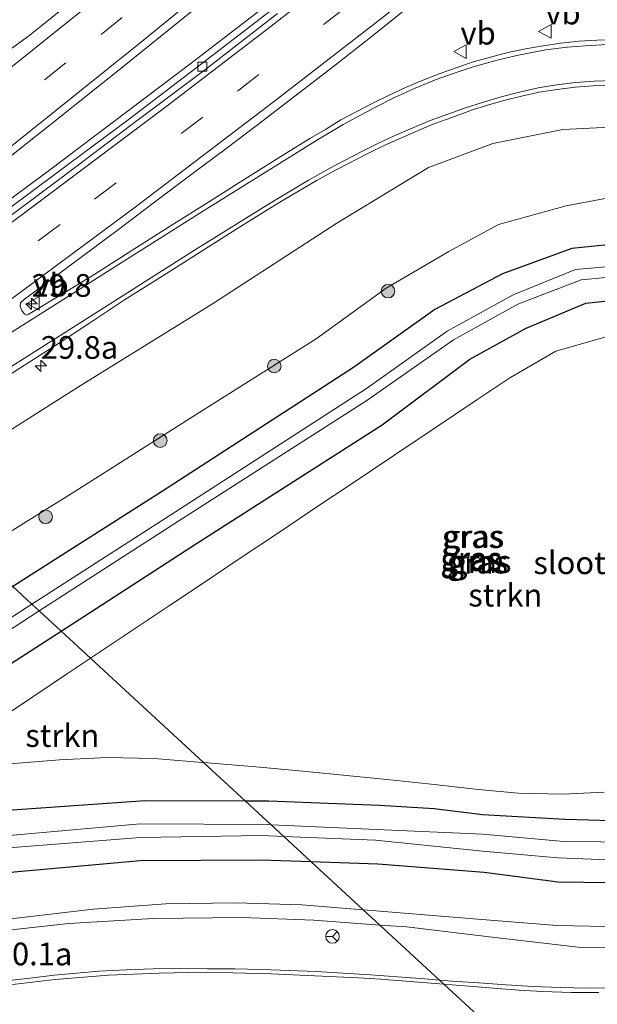
# Model space of a CAD drawing. Units: metres. Extents: x 251084 to 256027, y 562500 to 568750.
# Drawn here: x 253463 to 253526, y 563695 to 563804 of the extents above; entities that cross this region are included whole.
import ezdxf
from ezdxf.enums import TextEntityAlignment as Align

# ---------------------------------------------------------------- set-up
doc = ezdxf.new("R2010")
doc.units = ezdxf.units.M
doc.linetypes.add('VW-3-9_STREEP', pattern=[12, 3, -9])
doc.layers.get('0').update_dxf_attribs({"lineweight": 25})
for name, color, linetype, lineweight in [('B-ME-AM-KILOMETR-S-B1', 7, 'Continuous', 18), ('B-ME-BV-GELEIDECONSTRUCTIE-GELEIDERAIL-L-B1', 213, 'BV-GELEIDERAIL', 18), ('B-ME-GR-BOOM-S-B1', 93, 'Continuous', 18), ('B-ME-GR-STRUIKEN-GV-B6', 93, 'Continuous', 18), ('B-ME-GW-INSTEEKWATERGANG-L-B1', 10, 'Continuous', 25), ('B-ME-GW-KRUINLIJN-L-B1', 93, 'Continuous', 18), ('B-ME-GW-TEENLIJN-L-B1', 93, 'Continuous', 18), ('B-ME-IE-GRASLAND-GV-B6', 93, 'Continuous', 18), ('B-ME-IE-HULPGEOMETRIE-L-B1', 53, 'Continuous', 18), ('B-ME-OG-WATER-GV-B6', 153, 'Continuous', 18), ('B-ME-VH-VERH_SOORT-BITUMEN-GV-B6', 8, 'IE-TERREINAFSCHEIDING-NATUURLIJK-HOUTWAL', 18), ('B-ME-VV-KOLK-S-B1', 8, 'Continuous', 18), ('B-ME-VW-MARKERING-39STREEP-015-L-B1', 255, 'VW-3-9_STREEP', 18), ('B-ME-VW-MARKERING-STREEP-015-L-B1', 7, 'Continuous', 18), ('B-ME-VW-MEUBILAIR_WEGMEUBILAIR-RONA-S-B1', 8, 'Continuous', 18), ('B-ME-VW-MEUBILAIR_WEGMEUBILAIR-VERKEERSBORD-S-B1', 8, 'Continuous', 18)]:
    doc.layers.add(name, color=color, linetype=linetype, lineweight=lineweight)
doc.styles.add('NLCS-ISO', font='NLCS-ISO.TTF')
doc.linetypes.add('BV-GELEIDERAIL', pattern='A,10,-3,[108,NLCS.SHX,S=1,R=0,X=0,Y=0],-3', length=16)
doc.linetypes.add('IE-TERREINAFSCHEIDING-NATUURLIJK-HOUTWAL', pattern='A,7,-1.5,[67,NLCS.SHX,S=0.75,R=45,X=0,Y=0],-1.5,7,-1.5,[70,NLCS.SHX,S=0.75,R=0,X=0,Y=0],-1.5', length=20)

# ---------------------------------------------------------------- blocks, each defined once
blk = doc.blocks.new('verkeersbord')
for p, q in [((0, 0.75), (-0.75, -0.625)), ((0.75, -0.625), (0, 0.75)), ((-0.75, -0.625), (0.75, -0.625))]:
    blk.add_line(p, q)
blk = doc.blocks.new('wegwijzer')
for q in [(-0.53, -0.53), (0, 0.75), (0.53, -0.53)]:
    blk.add_line((0, 0), q)
blk.add_circle((0, 0), 0.75)
blk = doc.blocks.new('boom')
blk.add_hatch(color=256).paths.add_polyline_path([(-0.75, 0, 1), (0.75, 0, 1)])
blk.add_circle((0, 0), 0.75)
blk = doc.blocks.new('hecto')
for p, q in [((0, 0.625), (-0.625, 0)), ((0, -0.625), (0, 0.625)), ((-0.625, 0), (0.625, 0)), ((0.625, 0), (0, -0.625))]:
    blk.add_line(p, q)
blk = doc.blocks.new('kolk')
blk.add_lwpolyline([(-0.5, -0.5), (0.5, -0.5), (0.5, 0.5), (-0.5, 0.5)], close=True)

msp = doc.modelspace()

# ---------------------------------------------------------------- linework, layer by layer
at = {"layer": 'B-ME-BV-GELEIDECONSTRUCTIE-GELEIDERAIL-L-B1'}
msp.add_polyline3d([(253435.855, 563765.0413, 8.4655), (253451.0676, 563776.0541, 8.356), (253465.7793, 563786.8928, 8.2461), (253481.6978, 563798.892, 8.1363), (253494.7082, 563808.9264, 8.0503), (253501.9115, 563814.5834, 8.0069), (253514.6694, 563824.8205, 7.9056), (253528.8327, 563836.4215, 7.7961), (253542.6531, 563848.0222, 7.6941), (253556.5967, 563860.0466, 7.5871), (253568.8238, 563870.8327, 7.5006), (253582.4555, 563883.1398, 7.3794), (253586.5192, 563886.859, 7.3509), (253591.7967, 563891.7523, 7.3391), (253597.6593, 563897.2147, 7.2957), (253599.5612, 563899.0101, 7.2651), (253606.3761, 563905.4581, 7.2189), (253617.8798, 563916.5512, 7.1065), (253626.4224, 563924.9436, 7.0862), (253634.9341, 563933.4699, 6.9911), (253651.4263, 563950.3064, 6.8888)], dxfattribs=at)
at = {"layer": 'B-ME-GR-STRUIKEN-GV-B6'}
for points in [[(253482.9174, 563721.6718, 2.9), (253470.4418, 563733.1684, 2.9), (253471.7851, 563734.0659, 2.9), (253475.1783, 563736.3333, 2.9), (253479.1695, 563739.0002, 2.9), (253482.7508, 563741.3932, 2.9), (253486.9406, 563744.1928, 2.9), (253491.3884, 563747.1649, 2.9), (253495.6343, 563750.002, 2.9), (253499.087, 563752.3091, 2.9), (253504.0066, 563755.5964, 2.9), (253508.4572, 563758.5703, 2.9), (253513.0721, 563761.6539, 2.9), (253516.7058, 563764.082, 2.9), (253521.7887, 563767.0294, 2.9), (253527.3162, 563768.6229, 2.9)], [(253482.9174, 563721.6718, 2.9), (253482.7663, 563721.6845, 2.9), (253477.4839, 563722.0998, 2.9), (253472.3107, 563722.209, 2.9), (253467.0121, 563721.9648, 2.9), (253461.1018, 563721.4848, 2.9), (253451.2457, 563720.3415, 2.9), (253454.9144, 563722.793, 2.9), (253459.3916, 563725.7846, 2.9), (253464.2074, 563729.0025, 2.9), (253467.8156, 563731.4135, 2.9), (253470.4418, 563733.1684, 2.9), (253482.9174, 563721.6718, 2.9)], [(253527.1161, 563718.4182, 2.9), (253522.5618, 563718.1719, 2.9), (253517.6305, 563718.2823, 2.9), (253513.2499, 563718.7087, 2.9), (253507.6917, 563719.3251, 2.9), (253503.5173, 563719.7664, 2.9), (253497.573, 563720.3627, 2.9), (253493.0878, 563720.7877, 2.9), (253488.6936, 563721.1833, 2.9), (253482.9174, 563721.6718, 2.9)]]:
    msp.add_polyline3d(points, dxfattribs=at)
at = {"layer": 'B-ME-GW-INSTEEKWATERGANG-L-B1'}
for points in [[(253494.7673, 563710.7516, 2.7195), (253502.127, 563710.512, 2.68), (253513.865, 563709.571, 2.615), (253522.057, 563708.503, 2.693), (253530.525, 563708.389, 2.692), (253538.664, 563709.855, 2.695), (253546.075, 563712.884, 2.737), (253552.101, 563717.242, 2.646), (253557.648, 563723.258, 2.644), (253561.739, 563730.808, 2.694), (253564.024, 563738.908, 2.692), (253564.381, 563747.243, 2.703), (253563.249, 563755.453, 2.716), (253559.37, 563763.631, 2.746), (253554.12, 563769.887, 2.78), (253547.162, 563774.635, 2.779), (253538.997, 563778.237, 2.73), (253531.129, 563779.141, 2.648), (253523.557, 563778.345, 2.7), (253515.91, 563775.56, 2.711), (253508.427, 563771.619, 2.781), (253499.466, 563765.231, 2.785), (253478.273, 563751.527, 2.799), (253461.8634, 563741.0737, 2.8418)], [(253467.1978, 563736.1578, 3.0921), (253482.15, 563745.819, 3.114), (253502.609, 563758.917, 3.05), (253512.278, 563766.143, 2.928), (253518.505, 563769.571, 2.852), (253525.078, 563772.344, 2.743), (253530.562, 563772.91, 2.665)], [(253461.8634, 563741.0737, 2.8418), (253457.178, 563738.089, 2.854), (253439.524, 563726.864, 3.039), (253436.641, 563725.052, 3.127), (253435.544, 563724.211, 3.111), (253435.488, 563723.613, 3.075), (253436.987, 563721.135, 3.043), (253438.703, 563718.498, 3.087), (253439.162, 563718.165, 3.08), (253443.182, 563720.583, 3.102), (253460.978, 563732.139, 3.083), (253467.1978, 563736.1578, 3.0921)], [(253487.5512, 563717.4015, 2.8385), (253476.486, 563717.434, 2.845), (253461.825, 563716.41, 2.915), (253446.455, 563714.04, 3.054), (253434.802, 563711.539, 3.124), (253421.997, 563707.382, 3.226), (253409.567, 563702.378, 3.467), (253397.503, 563696.686, 3.607), (253386.386, 563689.643, 3.566), (253378.577, 563684.295, 3.641), (253371.342, 563678.738, 3.628), (253369.411, 563676.944, 3.623), (253367.919, 563675.479, 3.591), (253367.817, 563674.724, 3.583), (253370.071, 563671.775, 3.599), (253372.198, 563669.176, 3.604), (253372.911, 563668.993, 3.574), (253373.813, 563669.536, 3.52), (253377.366, 563672.363, 3.464), (253383.264, 563677.025, 3.474), (253391.544, 563682.889, 3.429), (253401.242, 563688.742, 3.513), (253413.348, 563695.057, 3.375), (253424.39, 563699.914, 3.177)], [(253530.603, 563715.156, 2.648), (253522.756, 563715.379, 2.661), (253513.68, 563715.901, 2.527), (253508.372, 563716.569, 2.635), (253502.316, 563716.925, 2.801), (253490.101, 563717.394, 2.837), (253487.5512, 563717.4015, 2.8385)], [(253424.39, 563699.914, 3.177), (253436.392, 563704.238, 3.039), (253447.83, 563707.242, 2.837), (253462.008, 563709.609, 2.808), (253475.936, 563710.873, 2.74), (253489.258, 563710.931, 2.749), (253494.7673, 563710.7516, 2.7195)]]:
    msp.add_polyline3d(points, dxfattribs=at)
at = {"layer": 'B-ME-GW-KRUINLIJN-L-B1'}
for points in [[(253530.767, 563791.894, 6.923), (253522.545, 563791.487, 7.053), (253514.831, 563789.932, 7.275), (253507.721, 563787.299, 7.436), (253497.63, 563781.152, 7.564), (253483.915, 563772.251, 7.65), (253469.133, 563763.102, 7.806), (253455.082, 563754.209, 7.896), (253450.6797, 563751.3798, 7.8991)], [(253416.309, 563691.386, 3.507), (253416.677, 563690.866, 3.591), (253425.532, 563694.398, 3.495), (253427.193, 563695.062, 3.487), (253434.512, 563697.546, 3.556), (253441.35, 563699.361, 3.622), (253449.754, 563701.322, 3.605), (253458.353, 563702.844, 3.632), (253468.038, 563703.915, 3.666), (253477.364, 563704.479, 3.681), (253487.161, 563704.561, 3.692), (253495.074, 563704.268, 3.735), (253502.3638, 563703.7512, 3.7321)], [(253502.3638, 563703.7512, 3.7321), (253505.301, 563703.543, 3.731), (253515.043, 563702.375, 3.822), (253524.248, 563701.308, 3.939), (253532.503, 563701.248, 4.061)]]:
    msp.add_polyline3d(points, dxfattribs=at)
at = {"layer": 'B-ME-GW-TEENLIJN-L-B1'}
for points in [[(253528.569, 563784.118, 2.925), (253522.937, 563783.055, 2.951), (253515.453, 563780.989, 3.018), (253509.977, 563778.015, 3), (253503.071, 563773.999, 3.071), (253495.337, 563768.379, 3.072), (253482.502, 563760.293, 3.095), (253469.104, 563751.829, 3.085), (253457.8294, 563744.7912, 3.2018)], [(253416.309, 563691.386, 3.507), (253425.347, 563694.805, 3.332), (253427.131, 563695.461, 3.269), (253434.321, 563697.903, 3.309), (253441.137, 563700.114, 3.203), (253446.697, 563701.727, 3.092), (253454.754, 563703.541, 2.973), (253462.272, 563704.51, 3.039), (253470.735, 563705.516, 2.992), (253478.743, 563706.083, 2.951), (253486.496, 563706.2, 2.944), (253493.742, 563705.968, 2.887), (253500.5385, 563705.4333, 2.9368)], [(253500.5385, 563705.4333, 2.9368), (253500.568, 563705.431, 2.937), (253512.266, 563704.454, 2.931), (253521.897, 563703.701, 2.897), (253529.138, 563703.54, 2.925)]]:
    msp.add_polyline3d(points, dxfattribs=at)
at = {"layer": 'B-ME-IE-GRASLAND-GV-B6'}
for points in [[(253528.9246, 563856.378, 6.9099), (253525.1594, 563853.0872, 6.9369), (253517.5823, 563846.5612, 7.0171), (253509.9966, 563840.0452, 7.0567), (253502.3707, 563833.6202, 7.0989), (253494.7023, 563827.2003, 7.1507), (253486.9581, 563820.873, 7.2162), (253479.2786, 563814.4673, 7.2676), (253471.5303, 563808.1522, 7.319), (253463.7353, 563801.8882, 7.3687), (253461.8753, 563800.5133, 7.3756), (253457.565, 563797.9756, 7.3651), (253453.3083, 563795.3532, 7.3599), (253449.0506, 563792.7313, 7.3888), (253447.434, 563791.7483, 7.4069), (253444.8452, 563789.9866, 7.436), (253440.8536, 563786.9747, 7.478), (253436.8984, 563783.9162, 7.4821), (253433.018, 563780.8725, 7.5201), (253429.8154, 563778.4754, 7.5306), (253426.7352, 563775.9179, 7.5569), (253425.4527, 563774.6273, 7.5724)], [(253490.6248, 563804.8291, 7.4004), (253482.7009, 563798.7287, 7.46), (253474.7494, 563792.6629, 7.5106), (253466.7475, 563786.7025, 7.5596), (253458.7238, 563780.7341, 7.6253), (253450.6496, 563774.8333, 7.6818), (253442.5698, 563768.9405, 7.7525), (253438.0649, 563765.7378, 7.766), (253436.3994, 563764.5396, 7.7811), (253433.8824, 563766.8591, 7.8682), (253436.374, 563768.8457, 7.8542), (253442.3383, 563773.5066, 7.8203), (253450.2601, 563779.6118, 7.7709), (253458.1247, 563785.7887, 7.7303), (253465.9799, 563791.9774, 7.6729), (253473.7876, 563798.2255, 7.6008), (253481.5741, 563804.5002, 7.5355)], [(253528.304, 563801.3874, 7.4791), (253526.335, 563801.3308, 7.5123), (253524.3351, 563801.2317, 7.5297), (253522.3493, 563800.9941, 7.5673), (253520.3674, 563800.7124, 7.6068), (253518.4468, 563800.3833, 7.6163), (253516.4904, 563799.964, 7.6407), (253514.5561, 563799.4543, 7.6479), (253512.6705, 563798.9286, 7.6648), (253510.7809, 563798.2713, 7.6664), (253508.8924, 563797.611, 7.6617), (253507.0286, 563796.8858, 7.6472), (253505.2081, 563796.1175, 7.6082), (253503.4063, 563795.2486, 7.6066), (253501.6092, 563794.3697, 7.5971), (253499.8308, 563793.4832, 7.5845), (253498.0728, 563792.5287, 7.5971), (253496.3766, 563791.4921, 7.6145), (253494.6533, 563790.4763, 7.594), (253492.0425, 563788.887, 7.6454), (253487.8031, 563786.2363, 7.6691), (253483.5859, 563783.5501, 7.6928), (253479.3603, 563780.8767, 7.7276), (253475.1314, 563778.2087, 7.7795), (253470.9113, 563775.5278, 7.8211), (253467.8961, 563773.6872, 7.8312), (253463.5775, 563771.0632, 7.8621), (253463.3698, 563770.9992, 7.8606), (253463.165, 563771.1103, 7.8588), (253462.865, 563771.5262, 7.8517), (253462.6761, 563771.9773, 7.8474), (253462.7145, 563772.3808, 7.8436), (253463.1706, 563772.7527, 7.8367), (253465.5043, 563774.4814, 7.8254), (253473.5399, 563780.4358, 7.7408), (253477.5249, 563783.4556, 7.7081), (253481.512, 563786.4734, 7.6808), (253485.5307, 563789.4496, 7.6314), (253489.4997, 563792.4902, 7.6014), (253493.474, 563795.5245, 7.5635), (253497.4238, 563798.5911, 7.5404), (253501.3672, 563801.665, 7.513), (253505.2817, 563804.7762, 7.4778)], [(253458.4624, 563762.5267, 7.9993), (253466.9011, 563767.8923, 7.9551), (253470.3334, 563770.1392, 7.9321), (253474.2046, 563772.6923, 7.9322), (253478.4336, 563775.3603, 7.8888), (253482.6684, 563778.0184, 7.8287), (253486.8923, 563780.6945, 7.7687), (253491.1326, 563783.3433, 7.7054), (253495.4472, 563785.8749, 7.6548), (253497.5624, 563787.0481, 7.6234), (253501.1168, 563788.884, 7.5663), (253502.9341, 563789.7352, 7.5313), (253504.7503, 563790.5734, 7.4965), (253506.5792, 563791.3819, 7.4839), (253508.444, 563792.1355, 7.4586), (253510.3242, 563792.8159, 7.4215), (253512.6002, 563793.6475, 7.399), (253514.1163, 563794.1221, 7.3862), (253516.0371, 563794.6802, 7.3355), (253517.9866, 563795.1503, 7.3215), (253519.9374, 563795.592, 7.2948), (253521.9373, 563795.9063, 7.2674), (253523.9245, 563796.1372, 7.2331), (253525.9182, 563796.3003, 7.189), (253527.9191, 563796.3891, 7.1657)], [(253528.569, 563784.118, 2.925), (253522.937, 563783.055, 2.951), (253515.453, 563780.989, 3.018), (253509.977, 563778.015, 3), (253503.071, 563773.999, 3.071), (253495.337, 563768.379, 3.072), (253482.502, 563760.293, 3.095), (253469.104, 563751.829, 3.085), (253457.8294, 563744.7912, 3.2018), (253450.6797, 563751.3798, 7.8991), (253455.082, 563754.209, 7.896), (253469.133, 563763.102, 7.806), (253483.915, 563772.251, 7.65), (253497.63, 563781.152, 7.564), (253507.721, 563787.299, 7.436), (253514.831, 563789.932, 7.275), (253522.545, 563791.487, 7.053), (253530.767, 563791.894, 6.923)], [(253530.767, 563791.894, 6.923), (253522.545, 563791.487, 7.053), (253514.831, 563789.932, 7.275), (253507.721, 563787.299, 7.436), (253497.63, 563781.152, 7.564), (253483.915, 563772.251, 7.65), (253469.133, 563763.102, 7.806), (253455.082, 563754.209, 7.896)], [(253531.129, 563779.141, 2.648), (253523.557, 563778.345, 2.7), (253515.91, 563775.56, 2.711), (253508.427, 563771.619, 2.781), (253499.466, 563765.231, 2.785), (253478.273, 563751.527, 2.799), (253461.8634, 563741.0737, 2.8418), (253457.8294, 563744.7912, 3.2018), (253469.104, 563751.829, 3.085), (253482.502, 563760.293, 3.095), (253495.337, 563768.379, 3.072), (253503.071, 563773.999, 3.071), (253509.977, 563778.015, 3), (253515.453, 563780.989, 3.018), (253522.937, 563783.055, 2.951), (253528.569, 563784.118, 2.925)], [(253531.109, 563776.664, 0.889), (253523.964, 563776.029, 0.865), (253517.086, 563773.265, 0.862), (253509.8, 563769.246, 0.909), (253500.876, 563762.927, 0.89), (253479.819, 563749.33, 0.912), (253463.9702, 563739.1322, 0.9097), (253461.8634, 563741.0737, 2.8418), (253478.273, 563751.527, 2.799), (253499.466, 563765.231, 2.785), (253508.427, 563771.619, 2.781), (253515.91, 563775.56, 2.711), (253523.557, 563778.345, 2.7), (253531.129, 563779.141, 2.648)], [(253530.562, 563772.91, 2.665), (253525.078, 563772.344, 2.743), (253518.505, 563769.571, 2.852), (253512.278, 563766.143, 2.928), (253502.609, 563758.917, 3.05), (253482.15, 563745.819, 3.114), (253467.1978, 563736.1578, 3.0921), (253464.7821, 563738.384, 0.904), (253480.599, 563748.576, 0.887), (253500.943, 563761.61, 0.886), (253510.486, 563768.278, 0.864), (253517.589, 563772.234, 0.909), (253524.563, 563774.898, 0.884), (253530.372, 563775.456, 0.978)], [(253527.3162, 563768.6229, 2.9), (253521.7887, 563767.0294, 2.9), (253516.7058, 563764.082, 2.9), (253513.0721, 563761.6539, 2.9), (253508.4572, 563758.5703, 2.9), (253504.0066, 563755.5964, 2.9), (253499.087, 563752.3091, 2.9), (253495.6343, 563750.002, 2.9), (253491.3884, 563747.1649, 2.9), (253486.9406, 563744.1928, 2.9), (253482.7508, 563741.3932, 2.9), (253479.1695, 563739.0002, 2.9), (253475.1783, 563736.3333, 2.9), (253471.7851, 563734.0659, 2.9), (253470.4418, 563733.1684, 2.9), (253467.1978, 563736.1578, 3.0921), (253482.15, 563745.819, 3.114), (253502.609, 563758.917, 3.05), (253512.278, 563766.143, 2.928), (253518.505, 563769.571, 2.852), (253525.078, 563772.344, 2.743), (253530.562, 563772.91, 2.665)], [(253463.9702, 563739.1322, 0.9097), (253458.706, 563735.745, 0.909), (253440.919, 563724.363, 0.914), (253439.689, 563723.474, 1.082), (253439.838, 563722.79, 1.056), (253440.61, 563722.609, 0.903), (253441.891, 563723.627, 0.889), (253459.231, 563734.807, 0.91), (253464.7821, 563738.384, 0.904), (253467.1978, 563736.1578, 3.0921), (253460.978, 563732.139, 3.083), (253443.182, 563720.583, 3.102), (253439.162, 563718.165, 3.08), (253438.703, 563718.498, 3.087), (253436.987, 563721.135, 3.043), (253435.488, 563723.613, 3.075), (253435.544, 563724.211, 3.111), (253436.641, 563725.052, 3.127), (253439.524, 563726.864, 3.039), (253457.178, 563738.089, 2.854), (253461.8634, 563741.0737, 2.8418), (253463.9702, 563739.1322, 0.9097)], [(253460.978, 563732.139, 3.083), (253467.1978, 563736.1578, 3.0921), (253470.4418, 563733.1684, 2.9), (253467.8156, 563731.4135, 2.9), (253464.2074, 563729.0025, 2.9), (253459.3916, 563725.7846, 2.9)], [(253461.1018, 563721.4848, 2.9), (253467.0121, 563721.9648, 2.9), (253472.3107, 563722.209, 2.9), (253477.4839, 563722.0998, 2.9), (253482.7663, 563721.6845, 2.9), (253482.9174, 563721.6718, 2.9), (253487.5512, 563717.4015, 2.8385), (253476.486, 563717.434, 2.845), (253461.825, 563716.41, 2.915)], [(253487.5512, 563717.4015, 2.8385), (253482.9174, 563721.6718, 2.9), (253488.6936, 563721.1833, 2.9), (253493.0878, 563720.7877, 2.9), (253497.573, 563720.3627, 2.9), (253503.5173, 563719.7664, 2.9), (253507.6917, 563719.3251, 2.9), (253513.2499, 563718.7087, 2.9), (253517.6305, 563718.2823, 2.9), (253522.5618, 563718.1719, 2.9), (253527.1161, 563718.4182, 2.9)], [(253386.386, 563689.643, 3.566), (253397.503, 563696.686, 3.607), (253409.567, 563702.378, 3.467), (253421.997, 563707.382, 3.226), (253434.802, 563711.539, 3.124), (253446.455, 563714.04, 3.054), (253461.825, 563716.41, 2.915), (253476.486, 563717.434, 2.845), (253487.5512, 563717.4015, 2.8385)], [(253487.5512, 563717.4015, 2.8385), (253490.364, 563714.8095, 0.8561), (253489.941, 563714.828, 0.856), (253475.921, 563714.917, 0.847), (253461.925, 563713.677, 0.883), (253446.884, 563711.191, 0.912), (253435.617, 563708.431, 0.858), (253422.861, 563703.916, 0.844), (253411.215, 563699.042, 0.903), (253399.241, 563693.213, 0.973)], [(253530.603, 563715.156, 2.648), (253522.756, 563715.379, 2.661), (253513.68, 563715.901, 2.527), (253508.372, 563716.569, 2.635), (253502.316, 563716.925, 2.801), (253490.101, 563717.394, 2.837), (253487.5512, 563717.4015, 2.8385)], [(253490.364, 563714.8095, 0.8561), (253487.5512, 563717.4015, 2.8385), (253490.101, 563717.394, 2.837), (253502.316, 563716.925, 2.801), (253508.372, 563716.569, 2.635), (253513.68, 563715.901, 2.527), (253522.756, 563715.379, 2.661), (253530.603, 563715.156, 2.648)], [(253530.841, 563712.894, 0.911), (253522.65, 563712.964, 0.916), (253513.713, 563713.763, 0.895), (253502.014, 563714.299, 0.86), (253490.364, 563714.8095, 0.8561)], [(253399.945, 563692.223, 0.938), (253412.372, 563698.433, 0.881), (253423.539, 563703.095, 0.955), (253435.76, 563707.187, 0.936), (253447.362, 563710.02, 0.893), (253461.931, 563712.286, 0.965), (253475.975, 563713.405, 0.966), (253489.306, 563713.609, 0.788), (253491.7757, 563713.5085, 0.8023), (253494.7673, 563710.7516, 2.7195), (253489.258, 563710.931, 2.749), (253475.936, 563710.873, 2.74), (253462.008, 563709.609, 2.808), (253447.83, 563707.242, 2.837), (253436.392, 563704.238, 3.039), (253424.39, 563699.914, 3.177), (253413.348, 563695.057, 3.375), (253401.242, 563688.742, 3.513)], [(253494.7673, 563710.7516, 2.7195), (253491.7757, 563713.5085, 0.8023), (253501.892, 563713.097, 0.861), (253513.698, 563711.905, 0.865), (253522, 563711.159, 0.859), (253530.233, 563710.841, 0.908)], [(253401.242, 563688.742, 3.513), (253413.348, 563695.057, 3.375), (253424.39, 563699.914, 3.177), (253436.392, 563704.238, 3.039), (253447.83, 563707.242, 2.837), (253462.008, 563709.609, 2.808), (253475.936, 563710.873, 2.74), (253489.258, 563710.931, 2.749), (253494.7673, 563710.7516, 2.7195), (253500.5385, 563705.4333, 2.9368), (253493.742, 563705.968, 2.887), (253486.496, 563706.2, 2.944), (253478.743, 563706.083, 2.951), (253470.735, 563705.516, 2.992), (253462.272, 563704.51, 3.039), (253454.754, 563703.541, 2.973), (253446.697, 563701.727, 3.092), (253441.137, 563700.114, 3.203), (253434.321, 563697.903, 3.309), (253427.131, 563695.461, 3.269), (253425.347, 563694.805, 3.332)], [(253530.525, 563708.389, 2.692), (253522.057, 563708.503, 2.693), (253513.865, 563709.571, 2.615), (253502.127, 563710.512, 2.68), (253494.7673, 563710.7516, 2.7195)], [(253500.5385, 563705.4333, 2.9368), (253494.7673, 563710.7516, 2.7195), (253502.127, 563710.512, 2.68), (253513.865, 563709.571, 2.615), (253522.057, 563708.503, 2.693), (253530.525, 563708.389, 2.692)], [(253425.347, 563694.805, 3.332), (253427.131, 563695.461, 3.269), (253434.321, 563697.903, 3.309), (253441.137, 563700.114, 3.203), (253446.697, 563701.727, 3.092), (253454.754, 563703.541, 2.973), (253462.272, 563704.51, 3.039), (253470.735, 563705.516, 2.992), (253478.743, 563706.083, 2.951), (253486.496, 563706.2, 2.944), (253493.742, 563705.968, 2.887), (253500.5385, 563705.4333, 2.9368)], [(253500.5385, 563705.4333, 2.9368), (253502.3638, 563703.7512, 3.7321), (253495.074, 563704.268, 3.735), (253487.161, 563704.561, 3.692), (253477.364, 563704.479, 3.681), (253468.038, 563703.915, 3.666), (253458.353, 563702.844, 3.632), (253449.754, 563701.322, 3.605), (253441.35, 563699.361, 3.622), (253434.512, 563697.546, 3.556), (253427.193, 563695.062, 3.487), (253425.532, 563694.398, 3.495)], [(253502.3638, 563703.7512, 3.7321), (253500.5385, 563705.4333, 2.9368), (253500.568, 563705.431, 2.937), (253512.266, 563704.454, 2.931), (253521.897, 563703.701, 2.897), (253529.138, 563703.54, 2.925)], [(253529.138, 563703.54, 2.925), (253521.897, 563703.701, 2.897), (253512.266, 563704.454, 2.931), (253500.568, 563705.431, 2.937), (253500.5385, 563705.4333, 2.9368)], [(253458.353, 563702.844, 3.632), (253468.038, 563703.915, 3.666), (253477.364, 563704.479, 3.681), (253487.161, 563704.561, 3.692), (253495.074, 563704.268, 3.735), (253502.3638, 563703.7512, 3.7321), (253508.9458, 563697.6857, 3.9102), (253507.3138, 563697.8222, 3.9039), (253504.322, 563698.0455, 3.8833), (253501.3329, 563698.253, 3.8659), (253498.338, 563698.433, 3.8549), (253495.3439, 563698.6193, 3.8327), (253492.3526, 563698.724, 3.8248), (253489.3535, 563698.8286, 3.8375), (253486.355, 563698.9165, 3.8508), (253483.355, 563698.9295, 3.8517), (253480.3541, 563698.9463, 3.8327), (253477.3697, 563698.9352, 3.8011), (253474.3729, 563698.7964, 3.8011), (253471.3757, 563698.6646, 3.8011), (253466.4434, 563698.2189, 3.7864), (253463.4645, 563697.8654, 3.788), (253460.4856, 563697.5071, 3.7738)], [(253532.503, 563701.248, 4.061), (253524.248, 563701.308, 3.939), (253515.043, 563702.375, 3.822), (253505.301, 563703.543, 3.731), (253502.3638, 563703.7512, 3.7321)], [(253508.9458, 563697.6857, 3.9102), (253502.3638, 563703.7512, 3.7321), (253505.301, 563703.543, 3.731), (253515.043, 563702.375, 3.822), (253524.248, 563701.308, 3.939), (253532.503, 563701.248, 4.061)], [(253528.295, 563696.8216, 4.101), (253525.2881, 563696.8014, 4.0682), (253522.2879, 563696.8632, 4.0199), (253519.2889, 563696.9533, 3.9773), (253516.2865, 563697.16, 3.9446), (253513.2927, 563697.3591, 3.9236), (253510.3024, 563697.5722, 3.9155), (253508.9458, 563697.6857, 3.9102)]]:
    msp.add_polyline3d(points, dxfattribs=at)
at = {"layer": 'B-ME-IE-HULPGEOMETRIE-L-B1'}
msp.add_polyline3d([(253461.8634, 563741.0737, 2.8418), (253463.9702, 563739.1322, 0.9097), (253464.7821, 563738.384, 0.904), (253467.1978, 563736.1578, 3.0921), (253470.4418, 563733.1684, 2.9), (253482.9174, 563721.6718, 2.9), (253487.5512, 563717.4015, 2.8385), (253490.364, 563714.8095, 0.8561), (253491.7757, 563713.5085, 0.8023), (253494.7673, 563710.7516, 2.7195), (253500.5385, 563705.4333, 2.9368), (253502.3638, 563703.7512, 3.7321), (253508.9458, 563697.6857, 3.9102), (253514.5894, 563692.4849, 4.0538)], dxfattribs=at)
at = {"layer": 'B-ME-OG-WATER-GV-B6'}
for points in [[(253530.372, 563775.456, 0.978), (253524.563, 563774.898, 0.884), (253517.589, 563772.234, 0.909), (253510.486, 563768.278, 0.864), (253500.943, 563761.61, 0.886), (253480.599, 563748.576, 0.887), (253464.7821, 563738.384, 0.904), (253463.9702, 563739.1322, 0.9097), (253479.819, 563749.33, 0.912), (253500.876, 563762.927, 0.89), (253509.8, 563769.246, 0.909), (253517.086, 563773.265, 0.862), (253523.964, 563776.029, 0.865), (253531.109, 563776.664, 0.889)], [(253464.7821, 563738.384, 0.904), (253459.231, 563734.807, 0.91), (253441.891, 563723.627, 0.889), (253440.61, 563722.609, 0.903), (253439.838, 563722.79, 1.056), (253439.689, 563723.474, 1.082), (253440.919, 563724.363, 0.914), (253458.706, 563735.745, 0.909), (253463.9702, 563739.1322, 0.9097), (253464.7821, 563738.384, 0.904)], [(253399.241, 563693.213, 0.973), (253411.215, 563699.042, 0.903), (253422.861, 563703.916, 0.844), (253435.617, 563708.431, 0.858), (253446.884, 563711.191, 0.912), (253461.925, 563713.677, 0.883), (253475.921, 563714.917, 0.847), (253489.941, 563714.828, 0.856), (253490.364, 563714.8095, 0.8561)], [(253490.364, 563714.8095, 0.8561), (253491.7757, 563713.5085, 0.8023), (253489.306, 563713.609, 0.788), (253475.975, 563713.405, 0.966), (253461.931, 563712.286, 0.965), (253447.362, 563710.02, 0.893), (253435.76, 563707.187, 0.936), (253423.539, 563703.095, 0.955), (253412.372, 563698.433, 0.881), (253399.945, 563692.223, 0.938)], [(253491.7757, 563713.5085, 0.8023), (253490.364, 563714.8095, 0.8561), (253502.014, 563714.299, 0.86), (253513.713, 563713.763, 0.895), (253522.65, 563712.964, 0.916), (253530.841, 563712.894, 0.911)], [(253530.233, 563710.841, 0.908), (253522, 563711.159, 0.859), (253513.698, 563711.905, 0.865), (253501.892, 563713.097, 0.861), (253491.7757, 563713.5085, 0.8023)]]:
    msp.add_polyline3d(points, dxfattribs=at)
at = {"layer": 'B-ME-VH-VERH_SOORT-BITUMEN-GV-B6'}
for points in [[(253481.5741, 563804.5002, 7.5355), (253473.7876, 563798.2255, 7.6008), (253465.9799, 563791.9774, 7.6729), (253458.1247, 563785.7887, 7.7303), (253450.2601, 563779.6118, 7.7709), (253442.3383, 563773.5066, 7.8203), (253436.374, 563768.8457, 7.8542), (253433.8824, 563766.8591, 7.8682), (253425.4527, 563774.6273, 7.5724), (253426.7352, 563775.9179, 7.5569), (253429.8154, 563778.4754, 7.5306), (253433.018, 563780.8725, 7.5201), (253436.8984, 563783.9162, 7.4821), (253440.8536, 563786.9747, 7.478), (253444.8452, 563789.9866, 7.436), (253447.434, 563791.7483, 7.4069), (253449.0506, 563792.7313, 7.3888), (253453.3083, 563795.3532, 7.3599), (253457.565, 563797.9756, 7.3651), (253461.8753, 563800.5133, 7.3756), (253463.7353, 563801.8882, 7.3687), (253471.5303, 563808.1522, 7.319)], [(253491.0617, 563804.2716, 7.3978), (253483.1572, 563798.1465, 7.46), (253475.154, 563792.1468, 7.5185), (253467.1757, 563786.1285, 7.5754), (253459.1456, 563780.1684, 7.6515), (253451.0967, 563774.234, 7.7106), (253442.9886, 563768.3791, 7.7683), (253438.4992, 563765.1354, 7.8203), (253436.9533, 563764.0292, 7.8292), (253436.3994, 563764.5396, 7.7811), (253438.0649, 563765.7378, 7.766), (253442.5698, 563768.9405, 7.7525), (253450.6496, 563774.8333, 7.6818), (253458.7238, 563780.7341, 7.6253), (253466.7475, 563786.7025, 7.5596), (253474.7494, 563792.6629, 7.5106), (253482.7009, 563798.7287, 7.46), (253490.6248, 563804.8291, 7.4004)], [(253459.1456, 563780.1684, 7.6515), (253467.1757, 563786.1285, 7.5754), (253475.154, 563792.1468, 7.5185), (253483.1572, 563798.1465, 7.46), (253491.0617, 563804.2716, 7.3978)], [(253505.2817, 563804.7762, 7.4778), (253501.3672, 563801.665, 7.513), (253497.4238, 563798.5911, 7.5404), (253493.474, 563795.5245, 7.5635), (253489.4997, 563792.4902, 7.6014), (253485.5307, 563789.4496, 7.6314), (253481.512, 563786.4734, 7.6808), (253477.5249, 563783.4556, 7.7081), (253473.5399, 563780.4358, 7.7408), (253465.5043, 563774.4814, 7.8254), (253463.1706, 563772.7527, 7.8367), (253462.7145, 563772.3808, 7.8436), (253462.6761, 563771.9773, 7.8474), (253462.865, 563771.5262, 7.8517), (253463.165, 563771.1103, 7.8588), (253463.3698, 563770.9992, 7.8606), (253463.5775, 563771.0632, 7.8621), (253467.8961, 563773.6872, 7.8312), (253470.9113, 563775.5278, 7.8211), (253475.1314, 563778.2087, 7.7795), (253479.3603, 563780.8767, 7.7276), (253483.5859, 563783.5501, 7.6928), (253487.8031, 563786.2363, 7.6691), (253492.0425, 563788.887, 7.6454), (253494.6533, 563790.4763, 7.594), (253496.3766, 563791.4921, 7.6145), (253498.0728, 563792.5287, 7.5971), (253499.8308, 563793.4832, 7.5845), (253501.6092, 563794.3697, 7.5971), (253503.4063, 563795.2486, 7.6066), (253505.2081, 563796.1175, 7.6082), (253507.0286, 563796.8858, 7.6472), (253508.8924, 563797.611, 7.6617), (253510.7809, 563798.2713, 7.6664), (253512.6705, 563798.9286, 7.6648), (253514.5561, 563799.4543, 7.6479), (253516.4904, 563799.964, 7.6407), (253518.4468, 563800.3833, 7.6163), (253520.3674, 563800.7124, 7.6068), (253522.3493, 563800.9941, 7.5673), (253524.3351, 563801.2317, 7.5297), (253526.335, 563801.3308, 7.5123), (253528.304, 563801.3874, 7.4791)], [(253527.9191, 563796.3891, 7.1657), (253525.9182, 563796.3003, 7.189), (253523.9245, 563796.1372, 7.2331), (253521.9373, 563795.9063, 7.2674), (253519.9374, 563795.592, 7.2948), (253517.9866, 563795.1503, 7.3215), (253516.0371, 563794.6802, 7.3355), (253514.1163, 563794.1221, 7.3862), (253512.6002, 563793.6475, 7.399), (253510.3242, 563792.8159, 7.4215), (253508.444, 563792.1355, 7.4586), (253506.5792, 563791.3819, 7.4839), (253504.7503, 563790.5734, 7.4965), (253502.9341, 563789.7352, 7.5313), (253501.1168, 563788.884, 7.5663), (253497.5624, 563787.0481, 7.6234), (253495.4472, 563785.8749, 7.6548), (253491.1326, 563783.3433, 7.7054), (253486.8923, 563780.6945, 7.7687), (253482.6684, 563778.0184, 7.8287), (253478.4336, 563775.3603, 7.8888), (253474.2046, 563772.6923, 7.9322), (253470.3334, 563770.1392, 7.9321), (253466.9011, 563767.8923, 7.9551), (253458.4624, 563762.5267, 7.9993)], [(253445.8005, 563694.6397, 3.78), (253448.7269, 563695.3006, 3.78), (253451.6576, 563695.9404, 3.7769), (253454.5987, 563696.5339, 3.7722), (253457.5191, 563697.0374, 3.7896), (253460.4856, 563697.5071, 3.7738), (253463.4645, 563697.8654, 3.788), (253466.4434, 563698.2189, 3.7864), (253471.3757, 563698.6646, 3.8011), (253474.3729, 563698.7964, 3.8011), (253477.3697, 563698.9352, 3.8011), (253480.3541, 563698.9463, 3.8327), (253483.355, 563698.9295, 3.8517), (253486.355, 563698.9165, 3.8508), (253489.3535, 563698.8286, 3.8375), (253492.3526, 563698.724, 3.8248), (253495.3439, 563698.6193, 3.8327), (253498.338, 563698.433, 3.8549), (253501.3329, 563698.253, 3.8659), (253504.322, 563698.0455, 3.8833), (253507.3138, 563697.8222, 3.9039), (253508.9458, 563697.6857, 3.9102)], [(253445.8005, 563694.6397, 3.78), (253448.7269, 563695.3006, 3.78), (253451.6576, 563695.9404, 3.7769), (253454.5987, 563696.5339, 3.7722), (253457.5191, 563697.0374, 3.7896), (253460.4856, 563697.5071, 3.7738), (253463.4645, 563697.8654, 3.788), (253466.4434, 563698.2189, 3.7864), (253471.3757, 563698.6646, 3.8011), (253474.3729, 563698.7964, 3.8011), (253477.3697, 563698.9352, 3.8011), (253480.3541, 563698.9463, 3.8327), (253483.355, 563698.9295, 3.8517), (253486.355, 563698.9165, 3.8508), (253489.3535, 563698.8286, 3.8375), (253492.3526, 563698.724, 3.8248), (253495.3439, 563698.6193, 3.8327), (253498.338, 563698.433, 3.8549), (253501.3329, 563698.253, 3.8659), (253504.322, 563698.0455, 3.8833), (253507.3138, 563697.8222, 3.9039), (253508.9458, 563697.6857, 3.9102), (253514.5894, 563692.4849, 4.0538)], [(253508.9458, 563697.6857, 3.9102), (253514.5894, 563692.4849, 4.0538)], [(253514.5894, 563692.4849, 4.0538), (253508.9458, 563697.6857, 3.9102), (253510.3024, 563697.5722, 3.9155), (253513.2927, 563697.3591, 3.9236), (253516.2865, 563697.16, 3.9446), (253519.2889, 563696.9533, 3.9773), (253522.2879, 563696.8632, 4.0199), (253525.2881, 563696.8014, 4.0682), (253528.295, 563696.8216, 4.101)]]:
    msp.add_polyline3d(points, dxfattribs=at)
at = {"layer": 'B-ME-VW-MARKERING-39STREEP-015-L-B1'}
for points in [[(253430.665, 563769.8241, 7.8305), (253444.2132, 563780.2329, 7.7382), (253456.0071, 563789.478, 7.6726), (253471.6101, 563801.9431, 7.5668), (253486.856, 563814.3302, 7.4452), (253501.9038, 563826.7543, 7.333), (253513.261, 563836.3557, 7.2566), (253528.0685, 563849.092, 7.1646), (253542.8935, 563862.0935, 7.0652), (253557.7878, 563875.381, 6.976), (253568.578, 563885.1906, 6.9009), (253579.1761, 563895.0167, 6.8444), (253593.3152, 563908.3192, 6.7225), (253607.7225, 563922.1093, 6.597), (253621.9342, 563935.9807, 6.486), (253635.8263, 563949.807, 6.376), (253643.2404, 563957.3267, 6.3205)], [(253440.0154, 563761.2073, 7.9168), (253455.0281, 563772.0898, 7.8136), (253470.8751, 563783.7952, 7.6848), (253486.6471, 563795.7088, 7.5652), (253498.201, 563804.6353, 7.4759), (253509.9124, 563813.8929, 7.3859), (253521.5507, 563823.3011, 7.3087), (253536.8086, 563835.9058, 7.1958), (253548.2599, 563845.5639, 7.1144), (253559.3291, 563855.0885, 7.0318), (253574.0327, 563868.0346, 6.9076), (253584.7916, 563877.7504, 6.8394), (253599.413, 563891.2535, 6.7253), (253610.0119, 563901.2372, 6.6316), (253620.7281, 563911.5881, 6.544), (253634.97, 563925.5911, 6.4417), (253645.1904, 563935.9034, 6.3475), (253655.6385, 563946.694, 6.3112)]]:
    msp.add_polyline3d(points, dxfattribs=at)
at = {"layer": 'B-ME-VW-MARKERING-STREEP-015-L-B1'}
for points in [[(253433.2261, 563767.4639, 7.9149), (253448.7807, 563779.4696, 7.8128), (253460.2503, 563788.5022, 7.7589), (253475.7288, 563800.9002, 7.6451), (253490.8896, 563813.2408, 7.5231), (253502.3176, 563822.6883, 7.4394), (253517.3271, 563835.3685, 7.3379), (253532.1278, 563848.1321, 7.2444), (253546.9198, 563861.1264, 7.1494), (253559.0364, 563871.9463, 7.0685), (253569.8753, 563881.7668, 6.995), (253580.9286, 563891.9701, 6.9347), (253595.2157, 563905.4479, 6.8159), (253606.1877, 563915.9194, 6.7155), (253616.8496, 563926.213, 6.6326), (253628.4243, 563937.6225, 6.5385), (253638.8051, 563947.9836, 6.4581), (253645.8368, 563955.1, 6.3999)], [(253437.4433, 563763.5777, 7.834), (253451.2025, 563773.5074, 7.728), (253463.0271, 563782.1934, 7.6397), (253478.7508, 563793.9821, 7.5126), (253490.3737, 563802.8928, 7.4213), (253504.3203, 563813.7931, 7.3258), (253516.9692, 563823.961, 7.2277), (253532.0786, 563836.4048, 7.1144), (253546.9955, 563848.9845, 7.0074), (253558.0586, 563858.5115, 6.9282), (253569.0538, 563868.1809, 6.8408), (253580.0206, 563878.0411, 6.7603), (253590.9616, 563888.0653, 6.6787), (253605.3967, 563901.5643, 6.5511), (253615.9992, 563911.7417, 6.468), (253625.6571, 563921.1675, 6.4042), (253636.0658, 563931.534, 6.32), (253647.8956, 563943.5589, 6.2381), (253648.9083, 563944.6373, 6.2343), (253653.0552, 563948.9095, 6.2169)], [(253431.6884, 563751.0825, 8.0611), (253447.6929, 563762.5641, 7.9664), (253459.5194, 563771.1753, 7.8889), (253475.3612, 563782.9028, 7.7673), (253490.9238, 563794.7343, 7.6452), (253502.608, 563803.7849, 7.5506), (253514.1955, 563812.9579, 7.4606), (253525.5976, 563822.2107, 7.391), (253540.8127, 563834.8186, 7.2797), (253552.0518, 563844.3229, 7.1999), (253559.4197, 563850.6471, 7.1489), (253574.2031, 563863.6307, 7.0143), (253585.206, 563873.505, 6.9481), (253595.9659, 563883.4027, 6.8709), (253606.7358, 563893.445, 6.7763), (253617.4155, 563903.6301, 6.6867), (253631.3635, 563917.2533, 6.589), (253636.6154, 563922.4548, 6.5333)], [(253428.1231, 563772.1665, 7.7408), (253440.9766, 563782.0564, 7.6565), (253456.4325, 563794.1681, 7.5458), (253471.6127, 563806.3357, 7.4478), (253486.8246, 563818.7335, 7.3348), (253501.8965, 563831.2093, 7.2204), (253516.9034, 563843.9695, 7.1297), (253531.8464, 563856.9131, 7.0163), (253542.8808, 563866.6265, 6.9511), (253550.1255, 563873.0936, 6.9354), (253559.86, 563881.8367, 6.852), (253560.9466, 563882.858, 6.8418), (253566.7929, 563888.1799, 6.8051), (253577.5965, 563898.2178, 6.7468), (253586.8803, 563906.9157, 6.6639)], [(253527.4236, 563800.8629, 7.544), (253525.0284, 563800.7225, 7.5772), (253523.0245, 563800.5496, 7.6078), (253520.6909, 563800.2504, 7.643), (253518.9627, 563799.9416, 7.6658), (253517.4844, 563799.6465, 7.6827), (253515.2912, 563799.1195, 7.7022), (253512.6654, 563798.3816, 7.7149), (253511.0025, 563797.8542, 7.7152), (253508.5953, 563797.0019, 7.7096), (253506.2626, 563796.045, 7.6981), (253503.9787, 563795.0218, 7.6883), (253501.7978, 563793.9225, 7.68), (253498.319, 563792.0209, 7.6813), (253495.4812, 563790.3437, 7.694), (253482.9063, 563782.5178, 7.7889), (253474.5254, 563777.2191, 7.8796), (253468.2144, 563773.226, 7.9266)], [(253528.0282, 563796.8804, 7.2743), (253526.0019, 563796.8188, 7.3065), (253523.9686, 563796.6673, 7.3409), (253521.8859, 563796.4122, 7.3755), (253519.8287, 563796.0595, 7.4038), (253517.7566, 563795.611, 7.43), (253515.7624, 563795.0922, 7.4555), (253513.8008, 563794.5063, 7.4796), (253511.8239, 563793.8779, 7.5024), (253507.9344, 563792.4593, 7.546), (253504.2042, 563790.8744, 7.5904), (253502.3024, 563789.9964, 7.6157), (253500.443, 563789.0857, 7.64), (253497.3888, 563787.4978, 7.6783), (253494.5128, 563785.9028, 7.7227), (253490.2653, 563783.3649, 7.7681), (253481.9162, 563778.1548, 7.8888), (253470.0218, 563770.6061, 8.004)], [(253432.1388, 563750.4078, 8.0797), (253448.6528, 563760.8572, 8.0193), (253468.2144, 563773.226, 7.9266)], [(253470.0218, 563770.6061, 8.004), (253461.6461, 563765.2897, 8.0514), (253446.2481, 563755.4637, 8.1247)], [(253446.7786, 563694.4218, 3.8223), (253449.8648, 563695.1217, 3.8245), (253452.7246, 563695.6981, 3.8256), (253457.5266, 563696.5668, 3.8325), (253461.5509, 563697.1597, 3.8377), (253466.5586, 563697.7484, 3.8401), (253472.426, 563698.2189, 3.8514), (253477.9815, 563698.4314, 3.8658), (253481.2848, 563698.4964, 3.8807), (253486.1464, 563698.4667, 3.8938), (253490.3898, 563698.3618, 3.8892), (253500.0009, 563697.9094, 3.9146), (253502.4267, 563697.7716, 3.9293), (253509.4381, 563697.232, 3.9684)], [(253509.4381, 563697.232, 3.9684), (253517.6675, 563696.5695, 4.0407), (253520.3112, 563696.4307, 4.0804), (253523.4944, 563696.3261, 4.1286), (253526.5171, 563696.3079, 4.1717)]]:
    msp.add_polyline3d(points, dxfattribs=at)

# ---------------------------------------------------------------- block references
at = {"layer": 'B-ME-AM-KILOMETR-S-B1', "rotation": 90}
for p in [(253463.9349, 563772.2525, 7.8109), (253464.9639, 563765.4127, 7.9672)]:
    msp.add_blockref('hecto', p, dxfattribs=at)
at = {"layer": 'B-ME-GR-BOOM-S-B1', "rotation": 90}
for p in [(253503.2734, 563773.6508, 2.9129), (253490.7219, 563765.3941, 3.0174), (253478.1386, 563757.1762, 3.0614), (253465.4925, 563748.7746, 3.0651)]:
    msp.add_blockref('boom', p, dxfattribs=at)
at = {"layer": 'B-ME-VV-KOLK-S-B1', "rotation": 90}
msp.add_blockref('kolk', (253482.7952, 563798.421, 7.446), dxfattribs=at)
at = {"layer": 'B-ME-VW-MEUBILAIR_WEGMEUBILAIR-RONA-S-B1', "rotation": 90}
msp.add_blockref('wegwijzer', (253497.1413, 563702.4879, 3.8258), dxfattribs=at)
at = {"layer": 'B-ME-VW-MEUBILAIR_WEGMEUBILAIR-VERKEERSBORD-S-B1', "rotation": 90}
for p in [(253520.6276, 563802.2919, 7.7542), (253511.2684, 563800.0703, 7.8261), (253464.155, 563772.3093, 7.8677)]:
    msp.add_blockref('verkeersbord', p, dxfattribs=at)

# ---------------------------------------------------------------- texts
at = {"layer": 'B-ME-AM-KILOMETR-S-B1', "ltscale": 0.2, "style": 'NLCS-ISO'}
for s, p in [('29.8', (253463.9349, 563772.2525, 7.8109)), ('29.8a', (253464.9639, 563765.4127, 7.9672)), ('30.1a', (253459.8932, 563698.5258, 3.8056))]:
    msp.add_text(s, height=2.5, dxfattribs=at).set_placement(p, align=Align.BOTTOM_LEFT)
at = {"layer": 'B-ME-GR-STRUIKEN-GV-B6', "ltscale": 0.2, "style": 'NLCS-ISO'}
for p in [(253516.205, 563740.1239), (253467.3361, 563724.6444)]:
    msp.add_text('strkn', height=2.5, dxfattribs=at).set_placement(p, align=Align.MIDDLE_CENTER)
at = {"layer": 'B-ME-IE-GRASLAND-GV-B6', "ltscale": 0.2, "style": 'NLCS-ISO'}
for p in [(253512.5803, 563746.571), (253512.7127, 563746.6086), (253512.4289, 563744.033), (253512.4445, 563744.175), (253513.1222, 563743.765), (253513.5007, 563743.829)]:
    msp.add_text('gras', height=2.5, dxfattribs=at).set_placement(p, align=Align.MIDDLE_CENTER)
at = {"layer": 'B-ME-OG-WATER-GV-B6', "ltscale": 0.2, "style": 'NLCS-ISO'}
msp.add_text('sloot', height=2.5, dxfattribs=at).set_placement((253523.2998, 563743.6985), align=Align.MIDDLE_CENTER)
at = {"layer": 'B-ME-VW-MEUBILAIR_WEGMEUBILAIR-VERKEERSBORD-S-B1', "ltscale": 0.2, "style": 'NLCS-ISO'}
for p in [(253520.6276, 563802.2919, 7.7542), (253511.2684, 563800.0703, 7.8261), (253464.155, 563772.3093, 7.8677)]:
    msp.add_text('vb', height=2.5, dxfattribs=at).set_placement(p, align=Align.BOTTOM_LEFT)

doc.saveas('drawing.dxf')
